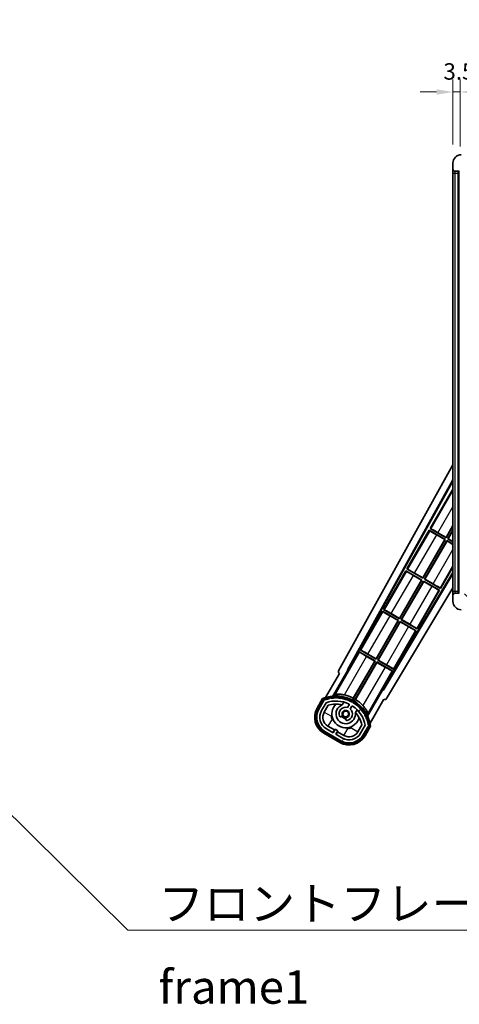
# Model space of a CAD drawing. Units: millimetres. Extents: x 87 to 14038, y 48 to 1875.
# Drawn here: x 3721 to 3935, y 1155 to 1634 of the extents above; entities that cross this region are included whole.
import ezdxf

# ---------------------------------------------------------------- set-up
doc = ezdxf.new("R2010")
doc.units = ezdxf.units.MM
doc.header["$LTSCALE"] = 6
doc.layers.get('Defpoints').update_dxf_attribs({"lineweight": 25})
for name, color, linetype, lineweight in [('Dimension (ISO)', 7, 'Continuous', 18), ('Dimension (ISO) @ 1', 7, 'Continuous', 18), ('Hatch (ISO)', 1, 'Continuous', 18), ('Symbol (ISO)', 7, 'Continuous', 18), ('Visible (ISO)', 7, 'Continuous', 35), ('Visible Narrow (ISO)', 7, 'Continuous', 25)]:
    doc.layers.add(name, color=color, linetype=linetype, lineweight=lineweight)
doc.styles.add('Note Text (TK)', font='txt')
doc.dimstyles.new('Default - Method 1b (TK)', dxfattribs={"dimscale": 6, "dimtxt": 2.5, "dimasz": 2.5, "dimexe": 1, "dimexo": 1.5, "dimgap": 1, "dimtad": 1, "dimtoh": 1, "dimrnd": 1e-08, "dimdsep": 46, "dimtxsty": 'Note Text (TK)', "dimcen": 0.09, "dimdle": 5, "dimclrd": 100, "dimclre": 100, "dimclrt": 7, "dimadec": 1, "dimazin": 1, "dimtfac": 1, "dimtmove": 0, "dimatfit": 3, "dimfxl": 1, "dimtolj": 1, "dimlwd": -1, "dimlwe": -1, "dimarcsym": 0})
doc.dimstyles.new('Default - Method 1b (TK)$7', dxfattribs={"dimscale": 6, "dimtxt": 2.5, "dimasz": 2.5, "dimexe": 1, "dimexo": 1.5, "dimgap": 1, "dimtad": 1, "dimtoh": 1, "dimrnd": 1e-08, "dimdsep": 46, "dimtxsty": 'Note Text (TK)', "dimcen": 0.09, "dimdle": 5, "dimclrd": 100, "dimclre": 100, "dimclrt": 7, "dimadec": 1, "dimazin": 1, "dimtfac": 1, "dimtmove": 0, "dimatfit": 3, "dimfxl": 1, "dimtolj": 1, "dimlwd": -1, "dimlwe": -1, "dimarcsym": 0})

# ---------------------------------------------------------------- blocks, each defined once
blk = doc.blocks.new('*D282')
at = {"layer": 'Defpoints', "color": 0}
for p in [(3935.71, 1599.1), (3932.21, 1564.52), (3935.71, 1563.52)]:
    blk.add_point(p, dxfattribs=at)
at = {"layer": 'Dimension (ISO)', "color": 100}
for p, q in [((3932.21, 1573.52), (3932.21, 1605.1)), ((3935.71, 1572.52), (3935.71, 1605.1)), ((3924.21, 1599.1), (3916.21, 1599.1)), ((3932.21, 1599.1), (3935.71, 1599.1)), ((3943.71, 1599.1), (3951.71, 1599.1))]:
    blk.add_line(p, q, dxfattribs=at)
for points in [[(3924.21, 1600.44), (3924.21, 1597.77), (3932.21, 1599.1)], [(3943.71, 1600.44), (3943.71, 1597.77), (3935.71, 1599.1)]]:
    blk.add_solid(points, dxfattribs=at)
at = {"layer": 'Dimension (ISO)', "color": 7, "insert": (3927.55, 1609.1), "char_height": 8, "attachment_point": 4, "style": 'Note Text (TK)'}
blk.add_mtext('\\A1;3.5', dxfattribs=at)

msp = doc.modelspace()

# ---------------------------------------------------------------- hatches: boundary and pattern name
at = {"layer": 'Hatch (ISO)'}
h = msp.add_hatch(dxfattribs=at)
h.set_pattern_fill('ANSI31', color=256, scale=165.1, style=0)
h.set_pattern_definition([(45, (2348.75, -4), (-14.59292, 14.59292), [])])
edge = h.paths.add_edge_path()
edge.add_ellipse((3939.5078, 1560.8233), major_axis=(0, -0.3), ratio=1, start_angle=0, end_angle=90)
edge.add_line((3939.8078, 1560.8233), (3939.8078, 1563.5233))
edge.add_line((3939.8078, 1563.5233), (3941.5078, 1563.5233))
edge.add_ellipse((3941.5078, 1563.8233), major_axis=(0, -0.3), ratio=1, start_angle=0, end_angle=90)
edge.add_line((3941.8078, 1563.8233), (3941.8078, 1566.0233))
edge.add_line((3941.8078, 1566.0233), (3947.2078, 1566.0233))
edge.add_line((3947.2078, 1566.0233), (3947.2078, 1563.8233))
edge.add_ellipse((3947.5078, 1563.8233), major_axis=(-0.3, 0), ratio=1, start_angle=0, end_angle=90)
edge.add_line((3947.5078, 1563.5233), (3951.2078, 1563.5233))
edge.add_line((3951.2078, 1563.5233), (3951.2078, 1563.7233))
edge.add_line((3951.2078, 1563.7233), (3953.2078, 1563.7233))
edge.add_line((3953.2078, 1563.7233), (3953.2078, 1563.5233))
edge.add_line((3953.2078, 1563.5233), (3961.9078, 1563.5233))
edge.add_ellipse((3961.9078, 1563.8233), major_axis=(0, -0.3), ratio=1, start_angle=0, end_angle=90)
edge.add_line((3962.2078, 1563.8233), (3962.2078, 1565.7233))
edge.add_ellipse((3961.9078, 1565.7233), major_axis=(0.3, 0), ratio=1, start_angle=0, end_angle=90)
edge.add_line((3961.9078, 1566.0233), (3950.3328, 1566.0233))
edge.add_ellipse((3950.3328, 1566.6483), major_axis=(0, -0.625), ratio=1, start_angle=348.463041, end_angle=360, ccw=False)
edge.add_ellipse((3950.3328, 1566.6483), major_axis=(-0.125, -0.6124), ratio=1, start_angle=191.536959, end_angle=360, ccw=False)
edge.add_line((3950.3328, 1567.2733), (3951.7078, 1567.2733))
edge.add_ellipse((3951.7078, 1567.7733), major_axis=(0, -0.5), ratio=1, start_angle=0, end_angle=90)
edge.add_line((3952.2078, 1567.7733), (3952.2078, 1568.2233))
edge.add_ellipse((3951.9078, 1568.2233), major_axis=(0.3, 0), ratio=1, start_angle=0, end_angle=90)
edge.add_line((3951.9078, 1568.5233), (3936.2078, 1568.5233))
edge.add_ellipse((3936.2078, 1564.5233), major_axis=(0, 4), ratio=1, start_angle=0, end_angle=90)
edge.add_line((3932.2078, 1564.5233), (3932.2078, 1561.5233))
edge.add_ellipse((3933.2078, 1561.5233), major_axis=(-1, 0), ratio=1, start_angle=0, end_angle=90)
edge.add_line((3933.2078, 1560.5233), (3935.3078, 1560.5233))
edge.add_ellipse((3935.3078, 1560.8233), major_axis=(0, -0.3), ratio=1, start_angle=0, end_angle=90)
edge.add_line((3935.6078, 1560.8233), (3935.6078, 1563.5233))
edge.add_line((3935.6078, 1563.5233), (3935.7078, 1563.5233))
edge.add_line((3935.7078, 1563.5233), (3937.7078, 1563.5233))
edge.add_line((3937.7078, 1563.5233), (3937.8078, 1563.5233))
edge.add_line((3937.8078, 1563.5233), (3937.8078, 1560.8233))
edge.add_ellipse((3938.1078, 1560.8233), major_axis=(-0.3, 0), ratio=1, start_angle=0, end_angle=90)
edge.add_line((3938.1078, 1560.5233), (3939.5078, 1560.5233))
h = msp.add_hatch(dxfattribs=at)
h.set_pattern_fill('ANSI31', color=256, scale=165.1, angle=90.00021, style=0)
h.set_pattern_definition([(135.0002, (2348.75, -4), (-14.59286, -14.59297), [])])
edge = h.paths.add_edge_path()
edge.add_ellipse((3939.5078, 1354.7233), major_axis=(0.3, 0), ratio=1, start_angle=0, end_angle=90)
edge.add_line((3939.5078, 1355.0233), (3938.1078, 1355.0233))
edge.add_ellipse((3938.1078, 1354.7233), major_axis=(0, 0.3), ratio=1, start_angle=0, end_angle=90)
edge.add_line((3937.8078, 1354.7233), (3937.8078, 1352.0233))
edge.add_line((3937.8078, 1352.0233), (3937.7078, 1352.0233))
edge.add_line((3937.7078, 1352.0233), (3935.7078, 1352.0233))
edge.add_line((3935.7078, 1352.0233), (3935.6078, 1352.0233))
edge.add_line((3935.6078, 1352.0233), (3935.6078, 1354.7233))
edge.add_ellipse((3935.3078, 1354.7233), major_axis=(0.3, 0), ratio=1, start_angle=0, end_angle=90)
edge.add_line((3935.3078, 1355.0233), (3933.2078, 1355.0233))
edge.add_ellipse((3933.2078, 1354.0233), major_axis=(0, 1), ratio=1, start_angle=0, end_angle=90)
edge.add_line((3932.2078, 1354.0233), (3932.2078, 1351.0233))
edge.add_ellipse((3936.2078, 1351.0233), major_axis=(-4, 0), ratio=1, start_angle=0, end_angle=90)
edge.add_line((3936.2078, 1347.0233), (3951.9078, 1347.0233))
edge.add_ellipse((3951.9078, 1347.3233), major_axis=(0, -0.3), ratio=1, start_angle=0, end_angle=90)
edge.add_line((3952.2078, 1347.3233), (3952.2078, 1347.7733))
edge.add_ellipse((3951.7078, 1347.7733), major_axis=(0.5, 0), ratio=1, start_angle=0, end_angle=90)
edge.add_line((3951.7078, 1348.2733), (3950.3328, 1348.2733))
edge.add_ellipse((3950.3328, 1348.8983), major_axis=(0, -0.625), ratio=1, start_angle=191.536959, end_angle=360, ccw=False)
edge.add_ellipse((3950.3328, 1348.8983), major_axis=(-0.125, 0.6124), ratio=1, start_angle=348.463041, end_angle=360, ccw=False)
edge.add_line((3950.3328, 1349.5233), (3961.9078, 1349.5233))
edge.add_ellipse((3961.9078, 1349.8233), major_axis=(0, -0.3), ratio=1, start_angle=0, end_angle=90)
edge.add_line((3962.2078, 1349.8233), (3962.2078, 1351.7233))
edge.add_ellipse((3961.9078, 1351.7233), major_axis=(0.3, 0), ratio=1, start_angle=0, end_angle=90)
edge.add_line((3961.9078, 1352.0233), (3953.2078, 1352.0233))
edge.add_line((3953.2078, 1352.0233), (3953.2078, 1351.8233))
edge.add_line((3953.2078, 1351.8233), (3951.2078, 1351.8233))
edge.add_line((3951.2078, 1351.8233), (3951.2078, 1352.0233))
edge.add_line((3951.2078, 1352.0233), (3947.5078, 1352.0233))
edge.add_ellipse((3947.5078, 1351.7233), major_axis=(0, 0.3), ratio=1, start_angle=0, end_angle=90)
edge.add_line((3947.2078, 1351.7233), (3947.2078, 1349.5233))
edge.add_line((3947.2078, 1349.5233), (3941.8078, 1349.5233))
edge.add_line((3941.8078, 1349.5233), (3941.8078, 1351.7233))
edge.add_ellipse((3941.5078, 1351.7233), major_axis=(0.3, 0), ratio=1, start_angle=0, end_angle=90)
edge.add_line((3941.5078, 1352.0233), (3939.8078, 1352.0233))
edge.add_line((3939.8078, 1352.0233), (3939.8078, 1354.7233))
h = msp.add_hatch(dxfattribs=at)
h.set_pattern_fill('ANSI31', color=256, scale=165.1, angle=14.999978, style=0)
h.set_pattern_definition([(60, (2348.75, -4), (-17.8726, 10.31876), [])])
edge = h.paths.add_edge_path()
edge.add_ellipse((3869.7187, 1303.0689), major_axis=(0.2167, 0.0771), ratio=1, start_angle=0, end_angle=138.033033)
edge.add_line((3869.506, 1303.1564), (3866.8825, 1298.6125))
edge.add_ellipse((3873.8107, 1294.6125), major_axis=(-6.9282, 4), ratio=1, start_angle=0, end_angle=90)
edge.add_line((3869.8107, 1287.6843), (3877.6049, 1283.1843))
edge.add_ellipse((3881.6049, 1290.1125), major_axis=(-4, -6.9282), ratio=1, start_angle=0, end_angle=90)
edge.add_line((3888.5332, 1286.1125), (3891.1566, 1290.6564))
edge.add_ellipse((3890.9745, 1290.7969), major_axis=(0.1822, -0.1404), ratio=1, start_angle=0, end_angle=138.033033)
edge.add_ellipse((3875.1978, 1288.015), major_axis=(15.7351, 3.0081), ratio=1, start_angle=0, end_angle=8.354789)
edge.add_ellipse((3890.2517, 1293.4942), major_axis=(0.0771, -0.2167), ratio=1, start_angle=0, end_angle=180.822606)
edge.add_ellipse((3875.1978, 1288.015), major_axis=(14.9737, 5.6947), ratio=1, start_angle=0, end_angle=8.354789)
edge.add_ellipse((3889.0716, 1296.025), major_axis=(0.1136, -0.2), ratio=1, start_angle=0, end_angle=180.822606)
edge.add_ellipse((3875.1978, 1288.015), major_axis=(13.7573, 8.2084), ratio=1, start_angle=0, end_angle=8.354789)
edge.add_ellipse((3887.4699, 1298.3125), major_axis=(0.1466, -0.1772), ratio=1, start_angle=0, end_angle=180.822606)
edge.add_ellipse((3875.1978, 1288.015), major_axis=(12.1229, 10.4726), ratio=1, start_angle=0, end_angle=8.354789)
edge.add_ellipse((3885.4953, 1300.287), major_axis=(0.1751, -0.1491), ratio=1, start_angle=0, end_angle=180.822606)
edge.add_ellipse((3875.1978, 1288.015), major_axis=(10.1202, 12.4186), ratio=1, start_angle=0, end_angle=8.354789)
edge.add_ellipse((3883.2078, 1301.8887), major_axis=(0.1984, -0.1164), ratio=1, start_angle=0, end_angle=180.822606)
edge.add_ellipse((3875.1978, 1288.015), major_axis=(7.81, 13.9873), ratio=1, start_angle=0, end_angle=8.354789)
edge.add_ellipse((3880.677, 1303.0689), major_axis=(0.2156, -0.0802), ratio=1, start_angle=0, end_angle=180.822606)
edge.add_ellipse((3875.1978, 1288.015), major_axis=(5.2625, 15.131), ratio=1, start_angle=0, end_angle=8.354789)
edge.add_ellipse((3877.9797, 1303.7916), major_axis=(0.2262, -0.0416), ratio=1, start_angle=0, end_angle=180.822606)
edge.add_ellipse((3875.1978, 1288.015), major_axis=(2.5551, 15.8149), ratio=1, start_angle=0, end_angle=8.354789)
edge.add_ellipse((3875.1978, 1304.035), major_axis=(0.23, -0.0017), ratio=1, start_angle=0, end_angle=180.822606)
edge.add_ellipse((3875.1978, 1288.015), major_axis=(-0.23, 16.0183), ratio=1, start_angle=0, end_angle=8.354789)
edge.add_ellipse((3872.416, 1303.7916), major_axis=(0.2268, 0.0383), ratio=1, start_angle=0, end_angle=180.822606)
edge.add_ellipse((3875.1978, 1288.015), major_axis=(-3.0081, 15.7351), ratio=1, start_angle=0, end_angle=8.354789)
edge = h.paths.add_edge_path(flags=0)
edge.add_line((3889.4631, 1290.7231), (3887.2341, 1286.8625))
edge.add_ellipse((3881.6049, 1290.1125), major_axis=(5.6292, -3.25), ratio=1, start_angle=270, end_angle=360, ccw=False)
edge.add_line((3878.3549, 1284.4833), (3875.1074, 1286.3583))
edge.add_line((3875.1074, 1286.3583), (3876.1074, 1288.0903))
edge.add_line((3876.1074, 1288.0903), (3874.8083, 1288.8403))
edge.add_line((3874.8083, 1288.8403), (3873.8083, 1287.1083))
edge.add_line((3873.8083, 1287.1083), (3870.5607, 1288.9833))
edge.add_ellipse((3873.8107, 1294.6125), major_axis=(-3.25, -5.6292), ratio=1, start_angle=270, end_angle=360, ccw=False)
edge.add_line((3868.1816, 1297.8625), (3870.4105, 1301.7231))
edge.add_ellipse((3875.1978, 1288.015), major_axis=(-4.7873, 13.7081), ratio=1, start_angle=314.767469, end_angle=360, ccw=False)
edge.add_ellipse((3881.4493, 1300.8428), major_axis=(0.1095, 0.2247), ratio=1, start_angle=265.981585, end_angle=360, ccw=False)
edge.add_line((3881.6658, 1300.7178), (3880.8895, 1299.3732))
edge.add_ellipse((3879.9578, 1296.2596), major_axis=(0.9316, 3.1136), ratio=1, start_angle=0, end_angle=126.181955)
edge.add_ellipse((3877.366, 1295.3405), major_axis=(-0.4712, -0.1671), ratio=1, start_angle=0, end_angle=100.475682)
edge.add_line((3877.616, 1294.9075), (3878.058, 1295.1627))
edge.add_ellipse((3877.808, 1295.5957), major_axis=(0.25, -0.433), ratio=1, start_angle=0, end_angle=77.160412)
edge.add_ellipse((3879.9578, 1296.2596), major_axis=(-1.6721, -0.5163), ratio=1, start_angle=85.679177, end_angle=360, ccw=False)
edge.add_ellipse((3880.4578, 1294.0658), major_axis=(-0.1111, 0.4875), ratio=1, start_angle=0, end_angle=77.160412)
edge.add_line((3879.9578, 1294.0658), (3879.9578, 1293.5554))
edge.add_ellipse((3880.4578, 1293.5554), major_axis=(-0.5, 0), ratio=1, start_angle=0, end_angle=100.475682)
edge.add_ellipse((3879.9578, 1296.2596), major_axis=(0.5909, -3.1958), ratio=1, start_angle=0, end_angle=126.181955)
edge.add_line((3882.1885, 1298.6232), (3882.9648, 1299.9678))
edge.add_ellipse((3883.1813, 1299.8428), major_axis=(-0.2165, 0.125), ratio=1, start_angle=265.981585, end_angle=360, ccw=False)
edge.add_ellipse((3875.1978, 1288.015), major_axis=(8.1233, 12.035), ratio=1, start_angle=314.767469, end_angle=360, ccw=False)

# ---------------------------------------------------------------- linework, layer by layer
at = {"layer": 'Visible (ISO)'}
for p, q in [((3932.2078, 1564.5233), (3932.2078, 1561.5233)), ((3932.2078, 1561.5233), (3932.2078, 1559.5233)), ((3932.2078, 1559.5233), (3932.2078, 1356.0233)), ((3933.2078, 1560.5233), (3935.3078, 1560.5233)), ((3934.7078, 1355.0233), (3934.7078, 1560.5233)), ((3935.0078, 1560.5233), (3935.0078, 1355.0233)), ((3876.4929, 1317.2897), (3932.2078, 1417.4774)), ((3880.7492, 1317.742), (3932.2078, 1410.2759)), ((3881.1633, 1317.8565), (3932.2078, 1409.6459)), ((3931.9806, 1405.3656), (3921.1056, 1386.5296)), ((3931.9806, 1405.3656), (3932.2078, 1405.2344)), ((3932.2078, 1405.1661), (3931.9806, 1405.3656)), ((3920.6056, 1385.6636), (3909.7306, 1366.8275)), ((3920.6056, 1385.6636), (3928.3998, 1381.1636)), ((3920.8636, 1385.437), (3920.6056, 1385.6636)), ((3921.1056, 1386.5296), (3921.4308, 1386.4194)), ((3928.8998, 1382.0296), (3921.1056, 1386.5296)), ((3928.8519, 1382.2084), (3932.2078, 1388.021)), ((3932.2078, 1387.7592), (3928.8998, 1382.0296)), ((3929.7658, 1381.5296), (3932.2078, 1385.7592)), ((3917.4769, 1362.5063), (3928.221, 1381.1156)), ((3928.3998, 1381.1636), (3917.5248, 1362.3275)), ((3928.221, 1381.1156), (3924.2827, 1383.3894)), ((3924.9136, 1384.4822), (3928.8519, 1382.2084)), ((3928.221, 1381.1156), (3928.3998, 1381.1636)), ((3928.8519, 1382.2084), (3928.8998, 1382.0296)), ((3929.9447, 1381.5775), (3929.7658, 1381.5296)), ((3932.2078, 1380.1197), (3929.7658, 1381.5296)), ((3932.2078, 1385.4974), (3929.9447, 1381.5775)), ((3929.9447, 1381.5775), (3932.2078, 1380.2709)), ((3918.3908, 1361.8275), (3929.2658, 1380.6636)), ((3929.3138, 1380.4847), (3918.5697, 1361.8754)), ((3929.2658, 1380.6636), (3932.2078, 1378.965)), ((3929.3138, 1380.4847), (3929.2658, 1380.6636)), ((3932.2078, 1378.8138), (3929.3138, 1380.4847)), ((3909.7306, 1366.8275), (3910.0558, 1366.7173)), ((3917.5248, 1362.3275), (3909.7306, 1366.8275)), ((3926.1851, 1357.3275), (3932.2078, 1367.7592)), ((3932.2078, 1365.113), (3898.0586, 1308.102)), ((3932.2078, 1364.5171), (3898.1664, 1307.6861)), ((3909.2306, 1365.9615), (3898.3556, 1347.1254)), ((3909.2306, 1365.9615), (3917.0248, 1361.4615)), ((3909.4886, 1365.7349), (3909.2306, 1365.9615)), ((3916.846, 1361.4136), (3912.9077, 1363.6874)), ((3913.5386, 1364.7801), (3917.4769, 1362.5063)), ((3917.4769, 1362.5063), (3917.5248, 1362.3275)), ((3918.5697, 1361.8754), (3918.3908, 1361.8275)), ((3926.1851, 1357.3275), (3918.3908, 1361.8275)), ((3918.5697, 1361.8754), (3922.508, 1359.6016)), ((3932.2078, 1357.7059), (3899.9029, 1303.7739)), ((3906.1019, 1342.8043), (3916.846, 1361.4136)), ((3917.0248, 1361.4615), (3906.1498, 1342.6254)), ((3907.0158, 1342.1254), (3917.8908, 1360.9615)), ((3917.9388, 1360.7826), (3907.1947, 1342.1733)), ((3916.846, 1361.4136), (3917.0248, 1361.4615)), ((3917.8908, 1360.9615), (3925.6851, 1356.4615)), ((3917.9388, 1360.7826), (3917.8908, 1360.9615)), ((3921.8771, 1358.5088), (3917.9388, 1360.7826)), ((3925.9271, 1357.554), (3926.1851, 1357.3275)), ((3914.8101, 1337.6254), (3925.6851, 1356.4615)), ((3925.6851, 1356.4615), (3925.3599, 1356.5717)), ((3932.2078, 1356.0233), (3932.2078, 1354.0233)), ((3932.2078, 1354.0233), (3932.2078, 1351.0233)), ((3935.3078, 1355.0233), (3933.2078, 1355.0233)), ((3897.8556, 1346.2594), (3886.9806, 1327.4233)), ((3897.8556, 1346.2594), (3905.6498, 1341.7594)), ((3898.1136, 1346.0329), (3897.8556, 1346.2594)), ((3898.3556, 1347.1254), (3898.6808, 1347.0152)), ((3906.1498, 1342.6254), (3898.3556, 1347.1254)), ((3905.471, 1341.7115), (3901.5327, 1343.9853)), ((3902.1636, 1345.0781), (3906.1019, 1342.8043)), ((3906.1019, 1342.8043), (3906.1498, 1342.6254)), ((3894.7269, 1323.1022), (3905.471, 1341.7115)), ((3905.6498, 1341.7594), (3894.7748, 1322.9233)), ((3895.6408, 1322.4233), (3906.5158, 1341.2594)), ((3906.5638, 1341.0806), (3895.8197, 1322.4713)), ((3905.471, 1341.7115), (3905.6498, 1341.7594)), ((3906.5158, 1341.2594), (3914.3101, 1336.7594)), ((3906.5638, 1341.0806), (3906.5158, 1341.2594)), ((3910.5021, 1338.8068), (3906.5638, 1341.0806)), ((3907.1947, 1342.1733), (3907.0158, 1342.1254)), ((3914.8101, 1337.6254), (3907.0158, 1342.1254)), ((3907.1947, 1342.1733), (3911.133, 1339.8995)), ((3914.5521, 1337.852), (3914.8101, 1337.6254)), ((3903.4351, 1317.9233), (3914.3101, 1336.7594)), ((3914.3101, 1336.7594), (3913.9849, 1336.8696)), ((3886.4806, 1326.5573), (3881.3837, 1317.7292)), ((3886.4806, 1326.5573), (3894.2748, 1322.0573)), ((3886.7386, 1326.3308), (3886.4806, 1326.5573)), ((3886.9806, 1327.4233), (3887.3058, 1327.3132)), ((3894.7748, 1322.9233), (3886.9806, 1327.4233)), ((3894.096, 1322.0094), (3890.1577, 1324.2832)), ((3890.7886, 1325.376), (3894.7269, 1323.1022)), ((3894.2748, 1322.0573), (3883.4243, 1303.2637)), ((3883.6371, 1303.8941), (3894.096, 1322.0094)), ((3884.2903, 1302.7637), (3895.1408, 1321.5573)), ((3895.1888, 1321.3785), (3884.7299, 1303.2632)), ((3894.096, 1322.0094), (3894.2748, 1322.0573)), ((3894.7269, 1323.1022), (3894.7748, 1322.9233)), ((3895.1408, 1321.5573), (3902.9351, 1317.0573)), ((3895.1888, 1321.3785), (3895.1408, 1321.5573)), ((3899.1271, 1319.1047), (3895.1888, 1321.3785)), ((3895.8197, 1322.4713), (3895.6408, 1322.4233)), ((3903.4351, 1317.9233), (3895.6408, 1322.4233)), ((3895.8197, 1322.4713), (3899.758, 1320.1975)), ((3876.8825, 1315.933), (3870.1481, 1304.2686)), ((3873.661, 1304.9655), (3880.9654, 1317.6172)), ((3876.8825, 1315.933), (3876.8655, 1315.9428)), ((3880.7492, 1317.742), (3881.1633, 1317.8565)), ((3880.9654, 1317.6172), (3880.7492, 1317.742)), ((3881.3837, 1317.7292), (3880.9654, 1317.6172)), ((3881.3837, 1317.7292), (3881.1633, 1317.8565)), ((3897.8382, 1308.2292), (3902.9351, 1317.0573)), ((3902.9351, 1317.0573), (3902.6099, 1317.1675)), ((3903.1771, 1318.1499), (3903.4351, 1317.9233)), ((3897.9503, 1307.8109), (3890.6458, 1295.1593)), ((3897.9503, 1307.8109), (3897.8382, 1308.2292)), ((3898.0586, 1308.102), (3897.8382, 1308.2292)), ((3898.1664, 1307.6861), (3897.9503, 1307.8109)), ((3898.1664, 1307.6861), (3898.0586, 1308.102)), ((3868.6889, 1303.7412), (3866.0165, 1299.1125)), ((3866.7093, 1298.7125), (3869.3272, 1303.2467)), ((3869.506, 1303.1564), (3866.8825, 1298.6125)), ((3868.1816, 1297.8625), (3870.4105, 1301.7231)), ((3869.4806, 1297.1125), (3871.4223, 1300.4756)), ((3878.1844, 1300.6879), (3878.9639, 1302.0381)), ((3881.6658, 1300.7178), (3880.8895, 1299.3732)), ((3882.1885, 1298.6232), (3882.9648, 1299.9678)), ((3891.7988, 1291.7686), (3898.5332, 1303.433)), ((3898.5502, 1303.4231), (3898.5332, 1303.433)), ((3877.616, 1294.9075), (3878.058, 1295.1627)), ((3885.4591, 1298.2881), (3884.6796, 1296.9379)), ((3874.4284, 1288.4823), (3871.3107, 1290.2823)), ((3879.9578, 1294.0658), (3879.9578, 1293.5554)), ((3887.8768, 1290.9756), (3885.9351, 1287.6125)), ((3889.4631, 1290.7231), (3887.2341, 1286.8625)), ((3888.5332, 1286.1125), (3891.1566, 1290.6564)), ((3891.3242, 1290.5467), (3888.7064, 1286.0125)), ((3889.3992, 1285.6125), (3892.0716, 1290.2412)), ((3869.3107, 1286.8182), (3877.1049, 1282.3182)), ((3877.5049, 1283.011), (3869.7107, 1287.511)), ((3869.8107, 1287.6843), (3877.6049, 1283.1843)), ((3873.8083, 1287.1083), (3870.5607, 1288.9833)), ((3873.6784, 1287.1833), (3874.4284, 1288.4823)), ((3874.8083, 1288.8403), (3873.8083, 1287.1083)), ((3874.4284, 1288.4823), (3874.5583, 1288.4073)), ((3876.1074, 1288.0903), (3874.8083, 1288.8403)), ((3875.1074, 1286.3583), (3876.1074, 1288.0903)), ((3878.3549, 1284.4833), (3875.1074, 1286.3583)), ((3875.9873, 1287.5823), (3875.2373, 1286.2833)), ((3875.8574, 1287.6573), (3875.9873, 1287.5823)), ((3879.1049, 1285.7823), (3875.9873, 1287.5823))]:
    msp.add_line(p, q, dxfattribs=at)
msp.add_circle((3879.9578, 1296.2596), 1.42, dxfattribs=at)
for centre, radius, start, end in [((3936.2078, 1564.5233), 4, 90, 180), ((3933.2078, 1561.5233), 1, 180, 270), ((3933.2078, 1354.0233), 1, 90, 180), ((3936.2078, 1351.0233), 4, 180, 270), ((3875.1978, 1288.015), 17.02, 7.515889, 112.484111), ((3872.416, 1303.7916), 0.43, 37.03913, 162.96087), ((3875.1978, 1288.015), 16.22, 91.353039, 98.646961), ((3875.1978, 1304.035), 0.43, 27.03913, 152.96087), ((3875.1978, 1304.035), 0.23, 359.588697, 180.411303), ((3875.1978, 1288.015), 16.22, 81.353039, 88.646961), ((3877.9797, 1303.7916), 0.43, 17.03913, 142.96087), ((3875.1978, 1288.015), 17.9824, 62.010639, 76.73688), ((3869.7187, 1303.0689), 0.43, 47.03913, 155.572296), ((3869.7187, 1303.0689), 0.23, 19.588697, 157.62173), ((3875.1978, 1288.015), 16.02, 100.822606, 109.177394), ((3875.1978, 1288.015), 16.22, 101.353039, 108.646961), ((3875.1978, 1288.015), 14.52, 64.018415, 109.250946), ((3875.1978, 1288.015), 13.02, 76.73936, 106.856784), ((3872.416, 1303.7916), 0.23, 9.588697, 190.411303), ((3875.1978, 1288.015), 16.02, 90.822606, 99.177394), ((3879.9578, 1296.2596), 6.75, 134.970424, 345.029576), ((3879.9578, 1296.2596), 4.75, 111.477916, 8.522084), ((3875.1978, 1288.015), 16.02, 80.822606, 89.177394), ((3879.9578, 1296.2596), 3.25, 73.342364, 199.524318), ((3877.9797, 1303.7916), 0.23, 349.588697, 170.411303), ((3875.1978, 1288.015), 13.02, 76.584325, 76.73936), ((3875.1978, 1288.015), 16.02, 70.822606, 79.177394), ((3875.1978, 1288.015), 16.22, 71.353039, 78.646961), ((3880.677, 1303.0689), 0.43, 7.03913, 132.96087), ((3880.677, 1303.0689), 0.23, 339.588697, 160.411303), ((3875.1978, 1288.015), 16.02, 60.822606, 69.177394), ((3875.1978, 1288.015), 16.22, 61.353039, 68.646961), ((3881.4493, 1300.8428), 0.25, 330, 64.018415), ((3883.1813, 1299.8428), 0.25, 55.981585, 150), ((3883.2078, 1301.8887), 0.43, 357.03913, 122.96087), ((3883.2078, 1301.8887), 0.23, 329.588697, 150.411303), ((3875.1978, 1288.015), 14.52, 10.749054, 55.981585), ((3875.1978, 1288.015), 16.02, 50.822606, 59.177394), ((3875.1978, 1288.015), 17.3262, 58.346328, 61.653672), ((3875.1978, 1288.015), 16.22, 51.353039, 58.646961), ((3875.1978, 1288.015), 17.9824, 43.26312, 57.989361), ((3885.4953, 1300.287), 0.23, 319.588697, 140.411303), ((3885.4953, 1300.287), 0.43, 347.03913, 112.96087), ((3875.1978, 1288.015), 16.02, 40.822606, 49.177394), ((3875.1978, 1288.015), 16.22, 41.353039, 48.646961), ((3873.8107, 1294.6125), 9, 150, 240), ((3873.8107, 1294.6125), 8.2, 150, 240), ((3873.8107, 1294.6125), 8, 150, 240), ((3873.8107, 1294.6125), 6.5, 150, 240), ((3873.8107, 1294.6125), 5, 150, 240), ((3877.366, 1295.3405), 0.5, 199.524318, 300), ((3879.9578, 1296.2596), 2.25, 210, 270), ((3877.808, 1295.5957), 0.5, 300, 17.160412), ((3879.9578, 1296.2596), 2, 208.876264, 271.123736), ((3879.9578, 1296.2596), 1.75, 282.839588, 197.160412), ((3880.4578, 1294.0658), 0.5, 102.839588, 180), ((3879.9578, 1296.2596), 3.25, 280.475682, 46.657636), ((3875.1978, 1288.015), 13.02, 43.26064, 43.415675), ((3875.1978, 1288.015), 13.02, 13.143216, 43.26064), ((3887.4699, 1298.3125), 0.23, 309.588697, 130.411303), ((3887.4699, 1298.3125), 0.43, 337.03913, 102.96087), ((3875.1978, 1288.015), 16.02, 30.822606, 39.177394), ((3875.1978, 1288.015), 16.22, 31.353039, 38.646961), ((3889.0716, 1296.025), 0.23, 299.588697, 120.411303), ((3889.0716, 1296.025), 0.43, 327.03913, 92.96087), ((3875.1978, 1288.015), 16.02, 20.822606, 29.177394), ((3875.1978, 1288.015), 16.22, 21.353039, 28.646961), ((3880.4578, 1293.5554), 0.5, 180, 280.475682), ((3890.2517, 1293.4942), 0.23, 289.588697, 110.411303), ((3890.2517, 1293.4942), 0.43, 317.03913, 82.96087), ((3875.1978, 1288.015), 16.02, 10.822606, 19.177394), ((3875.1978, 1288.015), 16.22, 11.353039, 18.646961), ((3890.9745, 1290.7969), 0.23, 322.37827, 100.411303), ((3890.9745, 1290.7969), 0.43, 324.427704, 72.96087), ((3881.6049, 1290.1125), 9, 240, 330), ((3881.6049, 1290.1125), 8.2, 240, 330), ((3881.6049, 1290.1125), 8, 240, 330), ((3881.6049, 1290.1125), 6.5, 240, 330), ((3881.6049, 1290.1125), 5, 240, 330)]:
    msp.add_arc(centre, radius, start, end, dxfattribs=at)
for centre, major_axis, ratio, start_param, end_param in [((3924.8787, 1384.4217), (-3.4641, 2), 0.01745506, 4.71238898, 6.19591878), ((3924.3176, 1383.4499), (3.4641, -2), 0.01745506, 3.22885905, 4.71238898), ((3913.5037, 1364.7197), (-3.4641, 2), 0.01745506, 4.71238898, 6.19591878), ((3912.9426, 1363.7478), (3.4641, -2), 0.01745506, 3.22885905, 4.71238898), ((3921.912, 1358.5693), (3.4641, -2), 0.01745506, 4.71238898, 6.19591878), ((3922.4731, 1359.5412), (-3.4641, 2), 0.01745506, 3.22885905, 4.71238898), ((3901.5676, 1344.0457), (3.4641, -2), 0.01745506, 3.22885912, 4.71238898), ((3902.1287, 1345.0176), (-3.4641, 2), 0.01745506, 4.71238898, 6.19591878), ((3910.537, 1338.8672), (3.4641, -2), 0.01745506, 4.71238898, 6.19591884), ((3911.0981, 1339.8391), (-3.4641, 2), 0.01745506, 3.22885905, 4.71238898), ((3890.1926, 1324.3437), (3.4641, -2), 0.01745506, 3.22885912, 4.71238898), ((3890.7537, 1325.3155), (-3.4641, 2), 0.01745506, 4.71238898, 6.19591878), ((3899.162, 1319.1652), (3.4641, -2), 0.01745506, 4.71238898, 6.19591884), ((3899.7231, 1320.137), (-3.4641, 2), 0.01745506, 3.22885905, 4.71238898), ((3877.3739, 1316.8084), (-0.971, -0.2686), 0.99255093, 5.50956512, 7.0568055), ((3899.0456, 1304.2962), (0.2529, -0.9752), 0.99255093, 5.50956512, 7.0568055)]:
    msp.add_ellipse(centre, major_axis=major_axis, ratio=ratio, start_param=start_param, end_param=end_param, dxfattribs=at)
for points in [[(3873.661, 1304.9655), (3874.2252, 1305.3262), (3874.8122, 1305.6737)], [(3890.6835, 1296.5104), (3890.6761, 1295.8283), (3890.6458, 1295.1593)]]:
    msp.add_open_spline(points, degree=2, dxfattribs=at)
for points, knots in [([(3879.3234, 1305.5177), (3879.2884, 1305.526), (3879.2535, 1305.5341), (3878.6859, 1305.663), (3878.1137, 1305.7555), (3877.0431, 1305.8594), (3876.5445, 1305.872), (3875.7488, 1305.8503), (3875.3908, 1305.8153), (3874.982, 1305.7405), (3874.8676, 1305.7065), (3874.8122, 1305.6737)], [1.827842345, 1.827842345, 1.827842345, 1.827842345, 1.838537513, 1.838537513, 2.002515666, 2.002515666, 2.16649382, 2.16649382, 2.326192712, 2.326192712, 2.433178119, 2.433178119, 2.433178119, 2.433178119]), ([(3869.0363, 1303.343), (3869.0356, 1303.3438), (3869.0349, 1303.3446), (3869.0091, 1303.3743), (3868.9841, 1303.4031), (3868.9352, 1303.4594), (3868.9114, 1303.4867), (3868.8482, 1303.5592), (3868.8114, 1303.6013), (3868.7514, 1303.6699), (3868.7281, 1303.6965), (3868.6969, 1303.7321), (3868.6889, 1303.7412), (3868.6889, 1303.7412)], [-0.0809227639, -0.0809227639, -0.0809227639, -0.0809227639, -0.0805886357, -0.0805886357, -0.0691479127, -0.0691479127, -0.0577655589, -0.0577655589, -0.0376220805, -0.0376220805, -0.0185556094, -0.0185556094, 0, 0, 0, 0]), ([(3890.6835, 1296.5104), (3890.6842, 1296.5748), (3890.6565, 1296.6908), (3890.5169, 1297.0823), (3890.3681, 1297.4098), (3889.9891, 1298.1098), (3889.7289, 1298.5352), (3889.1036, 1299.4105), (3888.7374, 1299.8598), (3888.3419, 1300.2869), (3888.3175, 1300.313), (3888.2929, 1300.3392)], [0.052713484, 0.052713484, 0.052713484, 0.052713484, 0.159698892, 0.159698892, 0.319397783, 0.319397783, 0.483375937, 0.483375937, 0.647354091, 0.647354091, 0.658049259, 0.658049259, 0.658049259, 0.658049259]), ([(3892.0716, 1290.2412), (3892.0716, 1290.2412), (3892.0597, 1290.2436), (3892.0132, 1290.2528), (3891.9786, 1290.2597), (3891.8892, 1290.2773), (3891.8343, 1290.2881), (3891.74, 1290.3066), (3891.7044, 1290.3136), (3891.6312, 1290.3278), (3891.5938, 1290.3351), (3891.5552, 1290.3425), (3891.5541, 1290.3428), (3891.553, 1290.343)], [-0.0807455701, -0.0807455701, -0.0807455701, -0.0807455701, -0.0621538264, -0.0621538264, -0.0430502261, -0.0430502261, -0.0228675214, -0.0228675214, -0.011463002, -0.011463002, 0, 0, 0.0003347789, 0.0003347789, 0.0003347789, 0.0003347789])]:
    msp.add_open_spline(points, degree=3, knots=knots, dxfattribs=at)
for points, weights in [([(3883.4243, 1303.2637), (3883.5288, 1303.5732), (3883.6371, 1303.8941)], [10.4730504253, 10.3150278494, 10.1560171706]), ([(3884.7299, 1303.2632), (3884.5061, 1303.009), (3884.2903, 1302.7637)], [10.1560171715, 10.3150278504, 10.4730504263])]:
    msp.add_rational_spline(points, weights, degree=2, dxfattribs=at)
at = {"layer": 'Visible Narrow (ISO)'}
for p, q in [((3932.2078, 1559.5233), (3933.2078, 1559.5233)), ((3933.2078, 1559.5233), (3933.2078, 1560.5233)), ((3933.2078, 1356.0233), (3933.2078, 1559.5233)), ((3933.2078, 1559.5233), (3934.7078, 1559.5233)), ((3935.2578, 1355.0233), (3935.2578, 1560.5233)), ((3932.2078, 1405.0858), (3921.4308, 1386.4194)), ((3924.9136, 1384.4822), (3932.2078, 1397.1162)), ((3920.8636, 1385.437), (3910.0558, 1366.7173)), ((3913.5386, 1364.7801), (3924.2827, 1383.3894)), ((3922.508, 1359.6016), (3932.2078, 1376.4022)), ((3925.9271, 1357.554), (3932.2078, 1368.4326)), ((3909.4886, 1365.7349), (3898.6808, 1347.0152)), ((3902.1636, 1345.0781), (3912.9077, 1363.6874)), ((3921.8771, 1358.5088), (3911.133, 1339.8995)), ((3914.5521, 1337.852), (3925.3599, 1356.5717)), ((3932.2078, 1356.0233), (3933.2078, 1356.0233)), ((3933.2078, 1355.0233), (3933.2078, 1356.0233)), ((3933.2078, 1356.0233), (3934.7078, 1356.0233)), ((3898.1136, 1346.0329), (3887.3058, 1327.3132)), ((3890.7886, 1325.376), (3901.5327, 1343.9853)), ((3910.5021, 1338.8068), (3899.758, 1320.1975)), ((3903.1771, 1318.1499), (3913.9849, 1336.8696)), ((3886.7386, 1326.3308), (3874.8122, 1305.6737)), ((3879.3234, 1305.5177), (3890.1577, 1324.2832)), ((3899.1271, 1319.1047), (3888.2929, 1300.3392)), ((3890.6835, 1296.5104), (3902.6099, 1317.1675)), ((3866.4495, 1298.8625), (3869.0363, 1303.343)), ((3866.4495, 1298.8625), (3866.0165, 1299.1125)), ((3869.4806, 1297.1125), (3872.9447, 1295.1125)), ((3872.9447, 1295.1125), (3873.2381, 1295.6207)), ((3873.3107, 1293.7464), (3871.3107, 1290.2823)), ((3873.819, 1293.453), (3873.3107, 1293.7464)), ((3882.7644, 1290.1207), (3882.471, 1289.6125)), ((3891.553, 1290.343), (3888.9662, 1285.8625)), ((3869.5607, 1287.2512), (3869.3107, 1286.8182)), ((3877.3549, 1282.7512), (3869.5607, 1287.2512)), ((3879.1049, 1285.7823), (3881.1049, 1289.2464)), ((3881.1049, 1289.2464), (3880.5967, 1289.5399)), ((3882.471, 1289.6125), (3885.9351, 1287.6125)), ((3888.9662, 1285.8625), (3889.3992, 1285.6125)), ((3877.3549, 1282.7512), (3877.1049, 1282.3182))]:
    msp.add_line(p, q, dxfattribs=at)
for centre, radius, start, end in [((3875.1978, 1288.015), 16.52, 8.100936, 111.899064), ((3873.8107, 1294.6125), 8.5, 150, 240), ((3873.8107, 1294.6125), 1, 150, 240), ((3881.6049, 1290.1125), 8.5, 240, 330), ((3881.6049, 1290.1125), 1, 240, 330)]:
    msp.add_arc(centre, radius, start, end, dxfattribs=at)

# ---------------------------------------------------------------- texts
at = {"layer": 'Symbol (ISO)', "color": 7, "insert": (3788.7548, 1212.0322), "char_height": 16.25, "width": 335.928352, "attachment_point": 1, "line_spacing_factor": 1.5, "style": 'Note Text (TK)'}
msp.add_mtext('{\\fＭＳ Ｐゴシック|b0|i0;フロントフレーム1 / Front frame1}', dxfattribs=at)

# ---------------------------------------------------------------- dimensions: what is measured, and where the dimension line sits
at = {"layer": 'Dimension (ISO) @ 1', "color": 100}
dim = msp.add_linear_dim(base=(3935.7078, 1599.104), p1=(3932.2078, 1564.5233), p2=(3935.7078, 1563.5233), angle=180, dimstyle='Default - Method 1b (TK)', override={"dimscale": 1, "dimtxt": 8, "dimasz": 8, "dimexe": 6, "dimexo": 9, "dimgap": 6, "dimtoh": 0, "dimdec": 2, "dimcen": 0.54, "dimtol": 0, "dimlim": 0, "dimtp": 0, "dimtm": 0, "dimtdec": 2, "dimtix": 0, "dimtofl": 1, "dimtmove": 0, "dimatfit": 1}, dxfattribs=at)
dim.commit()
dim.dimension.update_dxf_attribs({"geometry": '*D282', "text_midpoint": (3933.9578, 1599.104), "dimtype": 128})

# ---------------------------------------------------------------- leaders
at = {"layer": 'Symbol (ISO)', "color": 100, "annotation_type": 0, "has_hookline": 1}
for points, hookline_direction, text_width in [([(4251.8269, 1564.7791), (4182.2133, 1683.7715), (4167.2133, 1683.7715)], 1, 275.696), ([(3603.8785, 1358.9919), (3773.7548, 1190.9298), (3788.7548, 1190.9298)], 0, 320.7528)]:
    msp.add_leader(points, dimstyle='Default - Method 1b (TK)$7', override={"dimgap": 0, "dimtad": 1}, dxfattribs=dict(at, hookline_direction=hookline_direction, text_width=text_width))

doc.saveas('drawing.dxf')
